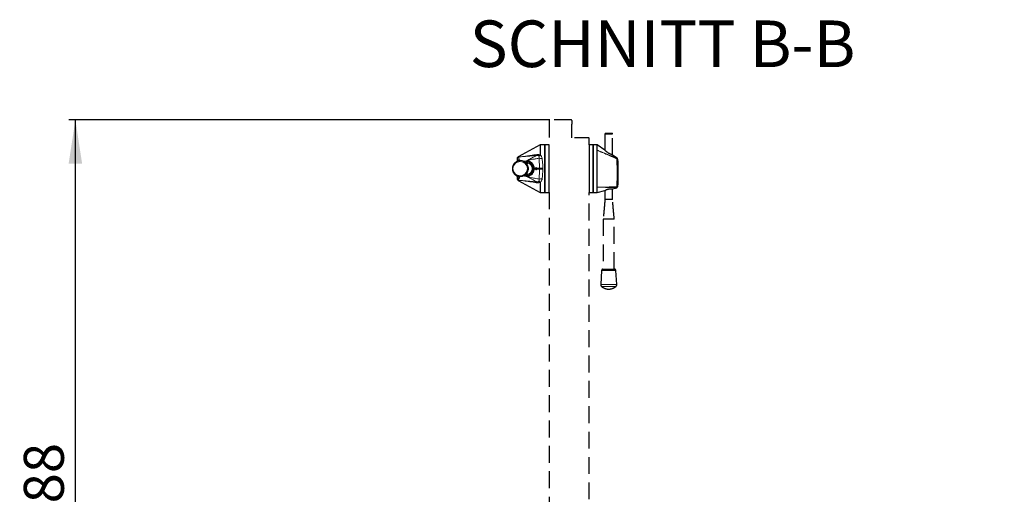
# Model space of a CAD drawing. Units: millimetres. Extents: x 150 to 12450, y 150 to 8760.
# Drawn here: x 4271 to 6487, y 3393 to 4463 of the extents above; entities that cross this region are included whole.
import ezdxf

# ---------------------------------------------------------------- set-up
doc = ezdxf.new("R2010")
doc.units = ezdxf.units.MM
doc.header["$LTSCALE"] = 30
doc.linetypes.add('HIDDEN', pattern=[1.905, 1.27, -0.635])
for name, color, linetype in [('BEMAßUNG', 7, 'Continuous'), ('KONTUR', 2, 'Continuous'), ('TEXT', 7, 'Continuous')]:
    doc.layers.add(name, color=color, linetype=linetype)
doc.styles.add('SLDTEXTSTYLE0', font='TXT', dxfattribs={"width": 0.75})
doc.dimstyles.new('SLDDIMSTYLE2', dxfattribs={"dimtxt": 90, "dimasz": 99.06, "dimexe": 0, "dimexo": 0.0625, "dimgap": 22.5, "dimtad": 1, "dimdec": 1, "dimrnd": 1e-09, "dimzin": 12, "dimdsep": 46, "dimtxsty": 'SLDTEXTSTYLE0', "dimsah": 1, "dimcen": 0.09, "dimadec": 0, "dimazin": 3, "dimtfac": 1, "dimtdec": 1, "dimtofl": 0, "dimtmove": 0, "dimatfit": 3, "dimfxl": 1, "dimfrac": 2, "dimtolj": 1, "dimtzin": 12, "dimarcsym": 0})

# ---------------------------------------------------------------- blocks, each defined once
blk = doc.blocks.new('_D_20')
at = {"layer": 'BEMAßUNG'}
for p, q in [((5464.4, 4237.3), (4381.5, 4237.3)), ((4396.5, 949.3), (4396.5, 4237.3)), ((6487.4, 949.3), (4381.5, 949.3))]:
    blk.add_line(p, q, dxfattribs=at)
for points in [[(4396.5, 4237.3), (4381.3, 4138.3), (4411.7, 4138.3)], [(4396.5, 949.3), (4411.7, 1048.4), (4381.3, 1048.4)]]:
    blk.add_solid(points, dxfattribs=at)
at = {"layer": 'BEMAßUNG', "char_height": 90, "attachment_point": 1, "rotation": 90, "style": 'SLDTEXTSTYLE0'}
for s, insert in [('3288', (4280.5, 3236.6)), ('Tiefe bei geöffneten Türen', (4280.5, 1684.1))]:
    blk.add_mtext(s, dxfattribs=dict(at, insert=insert))

msp = doc.modelspace()

# ---------------------------------------------------------------- linework, layer by layer
at = {"color": 7, "linetype": 'HIDDEN', "lineweight": 25}
for p, q in [((5462.77, 4235.69), (5462.77, 4180.82)), ((5512.14, 4237.32), (5464.4, 4237.32)), ((5513.77, 4235.69), (5513.77, 4227.32)), ((5513.77, 4196.82), (5513.77, 4227.25)), ((5519.77, 4197.32), (5551.14, 4197.32)), ((5552.77, 4180.82), (5552.77, 4195.69)), ((5588.42, 4205.82), (5588.45, 4169.31)), ((5588.42, 4205.82), (5605.62, 4205.82)), ((5588.89, 4207.32), (5588.89, 4205.82)), ((5588.89, 4207.32), (5605.14, 4207.32)), ((5605.14, 4205.82), (5605.14, 4207.32)), ((5605.59, 4157.73), (5605.62, 4205.82)), ((5605.62, 4057.82), (5605.6, 4081.99)), ((5462.77, 4073.82), (5462.77, 3284.95)), ((5552.77, 3324.95), (5552.77, 4073.82)), ((5588.43, 4077.85), (5588.42, 4057.82)), ((5584.52, 4013.82), (5584.52, 3900.82)), ((5597.02, 4013.82), (5584.52, 4013.82)), ((5609.52, 4013.82), (5597.02, 4013.82)), ((5609.52, 3900.82), (5609.52, 4013.82)), ((5580.99, 3898), (5579.03, 3865.92)), ((5615.01, 3865.92), (5613.05, 3898))]:
    msp.add_line(p, q, dxfattribs=at)
at = {"color": 8, "linetype": 'Continuous', "lineweight": 18}
for p, q in [((5453.57, 4180.82), (5453.57, 4073.82)), ((5561.47, 4073.82), (5561.47, 4180.82)), ((5391.81, 4151.4), (5391.77, 4151.5)), ((5391.81, 4151.4), (5391.81, 4144.16)), ((5391.82, 4151.39), (5391.81, 4151.4)), ((5393.54, 4153.52), (5393.56, 4153.48)), ((5393.56, 4153.48), (5393.62, 4153.35)), ((5393.62, 4153.35), (5393.62, 4153.34)), ((5411.43, 4144.59), (5411.8, 4144.62)), ((5411.69, 4142.64), (5411.43, 4144.59)), ((5411.98, 4142.67), (5411.8, 4144.62)), ((5411.69, 4142.64), (5407.96, 4142.14)), ((5411.98, 4142.67), (5411.69, 4142.64)), ((5427.32, 4128.33), (5429.22, 4128.33)), ((5427.32, 4126.31), (5429.22, 4126.31)), ((5429.22, 4128.33), (5432.97, 4128.41)), ((5429.22, 4126.31), (5432.97, 4126.22)), ((5434.44, 4128.45), (5440.96, 4128.59)), ((5434.44, 4126.19), (5440.96, 4126.04)), ((5616.77, 4143.32), (5617.27, 4143.32)), ((5391.77, 4103.13), (5391.81, 4103.23)), ((5391.81, 4110.44), (5391.81, 4103.23)), ((5391.81, 4103.23), (5391.82, 4103.24)), ((5393.56, 4101.16), (5393.54, 4101.12)), ((5393.62, 4101.29), (5393.56, 4101.16)), ((5393.62, 4101.3), (5393.62, 4101.29)), ((5408, 4112.49), (5411.69, 4111.99)), ((5411.43, 4110.05), (5411.69, 4111.99)), ((5411.8, 4110.01), (5411.43, 4110.05)), ((5411.69, 4111.99), (5411.98, 4111.96)), ((5411.8, 4110.01), (5411.98, 4111.96)), ((5415.26, 4121.68), (5414.28, 4119.55)), ((5616.77, 4092.32), (5617.27, 4092.32)), ((5580.99, 3898), (5613.05, 3898)), ((5579.03, 3865.92), (5615.01, 3865.92)), ((5580.77, 3861.82), (5613.27, 3861.82))]:
    msp.add_line(p, q, dxfattribs=at)
at = {"color": 8, "linetype": 'Continuous', "lineweight": 18, "flags": 128}
for points in [[(5405.23, 4143.76), (5407.05, 4144), (5411.43, 4144.59)], [(5411.43, 4110.05), (5407.47, 4110.58), (5405.17, 4110.89)]]:
    msp.add_lwpolyline(points, dxfattribs=at)
at = {"color": 8, "linetype": 'Continuous', "lineweight": 18}
msp.add_circle((5397.74, 4127.3), 16.24, dxfattribs=at)
at = {"color": 7, "linetype": 'HIDDEN', "lineweight": 25}
for centre, radius, start, end in [((5464.4, 4235.69), 1.63, 90, 180), ((5512.14, 4235.69), 1.63, 360, 90), ((5551.14, 4195.69), 1.63, 0, 90), ((5583.98, 3897.82), 3, 90, 176.5), ((5610.05, 3897.82), 3, 3.5, 90), ((5584.02, 3865.62), 5, 176.5, 229.4584), ((5597.02, 3880.82), 25, 229.4584, 310.5416), ((5610.02, 3865.62), 5, 310.5416, 3.5)]:
    msp.add_arc(centre, radius, start, end, dxfattribs=at)
at = {"color": 8, "linetype": 'Continuous', "lineweight": 18}
for centre, radius, start, end in [((5393.77, 4151.53), 2, 96.40038, 179.98584), ((5393.76, 4151.49), 1.99, 95.75071, 179.85214), ((5393.83, 4151.33), 2.02, 96.07902, 178.14696), ((5393.84, 4151.32), 2.02, 96.03508, 178.0716), ((5410.77, 4157.6), 24.23, 358.73023, 3.99705), ((5445.49, 4162.5), 12.61, 247.08592, 277.44989), ((5612.68, 4150.59), 2.89, 329.21021, 5.76262), ((5615.52, 4138.04), 11.08, 83.51657, 91.79853), ((5400.22, 4127.32), 16.06, 339.47393, 28.92825), ((5447.34, 4295.08), 166.6, 267.80453, 270.41816), ((5447.34, 3959.56), 166.61, 89.582, 92.19559), ((5393.76, 4103.14), 1.99, 180.14786, 264.24929), ((5393.77, 4103.1), 2, 180.01416, 263.59962), ((5393.83, 4103.3), 2.02, 181.85304, 263.92098), ((5393.84, 4103.31), 2.02, 181.9284, 263.96492), ((5445.49, 4092.14), 12.61, 82.55011, 112.91408), ((5410.77, 4097.03), 24.23, 356.00295, 1.26977), ((5614.77, 4086.56), 2, 270.41621, 359.98461), ((5612.1, 4086.06), 3.07, 330.85055, 8.14229), ((5615.5, 4097.64), 11.16, 268.16463, 276.5341)]:
    msp.add_arc(centre, radius, start, end, dxfattribs=at)
for points, knots in [([(5615.17, 4149.11), (5613.92, 4149.71), (5606.79, 4153.08), (5595.92, 4158.01), (5583.02, 4163.59), (5575.64, 4166.69), (5571.79, 4168.29), (5571.13, 4168.56), (5570.89, 4168.66), (5570.83, 4168.69), (5570.8, 4168.7), (5570.78, 4168.7), (5570.77, 4168.71)], [0, 0, 0, 0, 0.0859599, 0.4891733, 0.7378902, 0.9540381, 0.9828059, 0.9950483, 0.9981088, 0.998874, 0.9990521, 1, 1, 1, 1]), ([(5570.77, 4168.71), (5570.78, 4168.7), (5570.8, 4168.7), (5570.83, 4168.69), (5570.89, 4168.66), (5571.12, 4168.57), (5571.53, 4168.42), (5572.45, 4168.06), (5576.14, 4166.65), (5583.39, 4163.85), (5596.1, 4158.9), (5607.09, 4154.49), (5614.3, 4151.42), (5615.56, 4150.88)], [0, 0, 0, 0, 0.0009372, 0.0011265, 0.0018768, 0.004878, 0.0168829, 0.0288879, 0.0661907, 0.2621885, 0.5109227, 0.9140608, 1, 1, 1, 1]), ([(5394.96, 4145.02), (5394.8, 4145.34), (5393.75, 4147.45), (5392.7, 4149.58), (5391.82, 4151.39)], [0, 0, 0, 0, 0.1518423, 1, 1, 1, 1]), ([(5392.84, 4153.88), (5392.83, 4153.88), (5392.79, 4153.89), (5392.98, 4153.87), (5393.36, 4153.64), (5393.54, 4153.52)], [0, 0, 0, 0, 0.0762801, 0.5380275, 1, 1, 1, 1]), ([(5393.54, 4153.52), (5394.75, 4153.65), (5397.78, 4153.97), (5400.83, 4154.25), (5402.68, 4154.4), (5402.69, 4154.4)], [0, 0, 0, 0, 0.3968707, 0.994968, 1, 1, 1, 1]), ([(5402.69, 4154.4), (5402.67, 4154.39), (5400.87, 4154.18), (5397.85, 4153.83), (5394.84, 4153.48), (5393.62, 4153.34)], [0, 0, 0, 0, 0.0053987, 0.596497, 1, 1, 1, 1]), ([(5393.62, 4153.34), (5394.51, 4151.53), (5395.83, 4148.84), (5397.12, 4146.17), (5397.54, 4145.29)], [0, 0, 0, 0, 0.6712902, 1, 1, 1, 1]), ([(5402.69, 4154.4), (5402.71, 4154.4), (5405.83, 4154.76), (5412.11, 4155.6), (5422.84, 4157.27), (5430.47, 4158.54), (5434.94, 4159.29)], [0, 0, 0, 0, 0.0014192, 0.2897814, 0.5842555, 1, 1, 1, 1]), ([(5434.99, 4157.06), (5430.5, 4156.68), (5422.84, 4156.03), (5412.08, 4155.15), (5405.81, 4154.65), (5402.71, 4154.4), (5402.69, 4154.4)], [0, 0, 0, 0, 0.4173298, 0.7114716, 0.9986077, 1, 1, 1, 1]), ([(5411.43, 4144.59), (5411.54, 4144.64), (5412.84, 4145.29), (5417.16, 4147.51), (5423.4, 4150.83), (5429.85, 4154.35), (5433.5, 4156.28), (5434.99, 4157.06)], [0, 0, 0, 0, 0.0132254, 0.1580305, 0.5384438, 0.8119386, 1, 1, 1, 1]), ([(5440.58, 4150.89), (5439.54, 4150.67), (5436.07, 4149.96), (5430.54, 4149.14), (5423.53, 4147.97), (5418.65, 4146.81), (5415.49, 4145.87), (5414.19, 4145.45), (5413.14, 4145.1), (5412.38, 4144.83), (5411.92, 4144.67), (5411.8, 4144.62)], [0, 0, 0, 0, 0.1245456, 0.418089, 0.6246551, 0.8312239, 0.8874673, 0.9266675, 0.9550008, 0.9882588, 1, 1, 1, 1]), ([(5411.8, 4144.62), (5412.68, 4144.65), (5414.45, 4144.71), (5417.06, 4144.24), (5419.56, 4143.38), (5421.89, 4142.11), (5423.99, 4140.47), (5425.81, 4138.49), (5427.29, 4136.23), (5428.61, 4133.24), (5429.16, 4130.53), (5429.22, 4128.71), (5429.22, 4128.33), (5429.22, 4128.33)], [0, 0, 0, 0, 0.0988196, 0.1976529, 0.2958989, 0.394152, 0.4936822, 0.5932165, 0.6941907, 0.795169, 0.9575908, 0.9999978, 1, 1, 1, 1]), ([(5434.94, 4159.29), (5436.08, 4159.41), (5438.27, 4159.65), (5440.73, 4159.06), (5441.92, 4158.47), (5442.21, 4158.3), (5442.21, 4158.3)], [0, 0, 0, 0, 0.4461748, 0.8566397, 0.9999922, 1, 1, 1, 1]), ([(5439.32, 4156), (5439.09, 4156.2), (5438.57, 4156.63), (5437.71, 4156.97), (5436.67, 4157.17), (5435.81, 4157.17), (5435.18, 4157.09), (5434.99, 4157.06)], [0, 0, 0, 0, 0.2263689, 0.48587195, 0.59179684, 0.88114539, 1, 1, 1, 1]), ([(5440.58, 4150.89), (5440.63, 4151.38), (5440.72, 4152.38), (5440.55, 4153.97), (5440.09, 4155.22), (5439.46, 4155.86), (5439.32, 4156)], [0, 0, 0, 0, 0.27602912, 0.55640385, 0.90705475, 1, 1, 1, 1]), ([(5440.96, 4128.59), (5440.96, 4128.59), (5440.96, 4130.1), (5440.94, 4133.12), (5440.85, 4138.45), (5440.68, 4144.54), (5440.61, 4148.75), (5440.58, 4150.89)], [0, 0, 0, 0, 0.0000025, 0.190118, 0.3827317, 0.6872234, 1, 1, 1, 1]), ([(5442.21, 4158.3), (5442.21, 4158.3), (5442.38, 4158.19), (5442.53, 4158.07), (5442.69, 4157.95)], [0, 0, 0, 0, 0.0000924, 1, 1, 1, 1]), ([(5442.64, 4157.89), (5442.64, 4157.89), (5442.92, 4157.7), (5443.67, 4157.13), (5444.73, 4156.04), (5445.84, 4154.4), (5446.71, 4152.39), (5446.98, 4150.79), (5447.12, 4150)], [0, 0, 0, 0, 0.0014838, 0.1040765, 0.2941318, 0.4843785, 0.7420434, 1, 1, 1, 1]), ([(5447.12, 4150), (5447.37, 4147.92), (5447.86, 4143.71), (5448.31, 4137.87), (5448.52, 4132.76), (5448.54, 4129.91), (5448.56, 4128.48)], [0, 0, 0, 0, 0.3056936, 0.6166177, 0.8076269, 1, 1, 1, 1]), ([(5615.14, 4086.49), (5615.28, 4090.24), (5615.65, 4100.56), (5615.84, 4117.47), (5615.67, 4134.6), (5615.3, 4145.14), (5615.17, 4149.11)], [0, 0, 0, 0, 0.179452, 0.4946132, 0.8096994, 1, 1, 1, 1]), ([(5615.56, 4150.88), (5615.6, 4150.9), (5615.8, 4150.96), (5615.84, 4150.96), (5615.87, 4150.96)], [0, 0, 0, 0, 0.2055025, 1, 1, 1, 1]), ([(5429.22, 4126.31), (5429.22, 4126.31), (5429.22, 4125.38), (5429.06, 4123.51), (5428.36, 4120.8), (5427.2, 4118.24), (5425.64, 4115.92), (5423.71, 4113.91), (5421.49, 4112.27), (5419.04, 4111.03), (5416.05, 4110.12), (5413.58, 4109.89), (5412.04, 4110), (5411.8, 4110.01)], [0, 0, 0, 0, 0.0000022, 0.10426, 0.2085135, 0.3130409, 0.4175636, 0.5206439, 0.6237195, 0.7252542, 0.8267804, 0.9732818, 1, 1, 1, 1]), ([(5427.32, 4128.33), (5427.28, 4129.14), (5427.2, 4130.76), (5426.59, 4133.12), (5425.62, 4135.33), (5424.32, 4137.33), (5422.71, 4139.07), (5420.86, 4140.52), (5418.8, 4141.63), (5416.6, 4142.38), (5414.3, 4142.77), (5412.75, 4142.71), (5411.98, 4142.67)], [0, 0, 0, 0, 0.1029977, 0.2059872, 0.3072424, 0.4084885, 0.5081055, 0.6077152, 0.705753, 0.8037831, 0.9018969, 1, 1, 1, 1]), ([(5411.98, 4111.96), (5413.34, 4111.95), (5415.51, 4111.93), (5418.34, 4112.82), (5420.51, 4113.89), (5422.46, 4115.33), (5424.17, 4117.1), (5425.55, 4119.16), (5426.56, 4121.42), (5427.2, 4123.83), (5427.28, 4125.48), (5427.32, 4126.31)], [0, 0, 0, 0, 0.1717314, 0.2730386, 0.3743549, 0.4775453, 0.580744, 0.6855922, 0.7904508, 0.895221, 1, 1, 1, 1]), ([(5427.32, 4126.31), (5427.32, 4126.53), (5427.32, 4126.98), (5427.32, 4127.66), (5427.32, 4128.1), (5427.32, 4128.33)], [0, 0, 0, 0, 0.3349159, 0.6698318, 1, 1, 1, 1]), ([(5429.22, 4128.33), (5429.22, 4128.33), (5429.22, 4127.99), (5429.22, 4127.55), (5429.22, 4126.87), (5429.22, 4126.53), (5429.22, 4126.31), (5429.22, 4126.31)], [0, 0, 0, 0, 0.0000297, 0.4949433, 0.6650851, 0.9999703, 1, 1, 1, 1]), ([(5440.58, 4103.75), (5440.6, 4105.09), (5440.63, 4107.78), (5440.76, 4112.78), (5440.92, 4118.86), (5440.95, 4123.62), (5440.96, 4126.04), (5440.96, 4126.04)], [0, 0, 0, 0, 0.1979666, 0.39765802, 0.69407051, 0.99999747, 1, 1, 1, 1]), ([(5440.96, 4126.04), (5440.96, 4126.04), (5440.96, 4126.26), (5440.96, 4126.7), (5440.96, 4127.55), (5440.96, 4128.18), (5440.96, 4128.59), (5440.96, 4128.59)], [0, 0, 0, 0, 0.0000235, 0.2587142, 0.5175352, 0.9999765, 1, 1, 1, 1]), ([(5448.56, 4126.16), (5448.53, 4123.93), (5448.48, 4119.44), (5448.08, 4113.61), (5447.6, 4108.66), (5447.28, 4105.98), (5447.12, 4104.64)], [0, 0, 0, 0, 0.2992533, 0.6038243, 0.8012237, 1, 1, 1, 1]), ([(5448.56, 4128.48), (5448.56, 4128.1), (5448.56, 4127.53), (5448.56, 4126.76), (5448.56, 4126.36), (5448.56, 4126.16)], [0, 0, 0, 0, 0.4824735, 0.7412408, 1, 1, 1, 1]), ([(5391.82, 4103.24), (5392.71, 4105.05), (5393.75, 4107.19), (5394.8, 4109.3), (5394.96, 4109.62)], [0, 0, 0, 0, 0.849002, 1, 1, 1, 1]), ([(5393.54, 4101.12), (5393.31, 4100.98), (5392.89, 4100.74), (5392.86, 4100.75), (5392.85, 4100.76)], [0, 0, 0, 0, 0.5581283, 1, 1, 1, 1]), ([(5402.69, 4100.24), (5402.68, 4100.24), (5400.83, 4100.39), (5397.78, 4100.66), (5394.75, 4100.99), (5393.54, 4101.12)], [0, 0, 0, 0, 0.005032, 0.6031293, 1, 1, 1, 1]), ([(5397.51, 4109.28), (5397.1, 4108.43), (5395.82, 4105.78), (5394.51, 4103.11), (5393.62, 4101.3)], [0, 0, 0, 0, 0.3220784, 1, 1, 1, 1]), ([(5393.62, 4101.3), (5394.84, 4101.16), (5397.85, 4100.81), (5400.87, 4100.45), (5402.67, 4100.24), (5402.69, 4100.24)], [0, 0, 0, 0, 0.403503, 0.9946013, 1, 1, 1, 1]), ([(5402.69, 4100.24), (5402.71, 4100.24), (5408.29, 4099.79), (5419.06, 4098.92), (5429.81, 4098.01), (5434.99, 4097.57)], [0, 0, 0, 0, 0.0013923, 0.5190179, 1, 1, 1, 1]), ([(5434.94, 4095.34), (5434.56, 4095.41), (5429.41, 4096.26), (5421.47, 4097.59), (5411.12, 4099.17), (5405.52, 4099.91), (5402.71, 4100.24), (5402.69, 4100.24)], [0, 0, 0, 0, 0.0351332, 0.4793589, 0.738884, 0.9985808, 1, 1, 1, 1]), ([(5434.99, 4097.57), (5434.73, 4097.71), (5431.06, 4099.64), (5425.41, 4102.71), (5418.01, 4106.67), (5413.73, 4108.9), (5411.55, 4109.99), (5411.43, 4110.05)], [0, 0, 0, 0, 0.03347135, 0.46155425, 0.73495119, 0.98575478, 1, 1, 1, 1]), ([(5411.8, 4110.01), (5412.86, 4109.64), (5415.82, 4108.6), (5420.38, 4107.38), (5425.27, 4106.36), (5430.66, 4105.48), (5435.73, 4104.73), (5439.21, 4104.03), (5440.58, 4103.75)], [0, 0, 0, 0, 0.1026847, 0.2849514, 0.4334316, 0.5819121, 0.8352163, 1, 1, 1, 1]), ([(5439.32, 4098.64), (5439.65, 4099.01), (5440.06, 4099.49), (5440.44, 4100.43), (5440.67, 4101.43), (5440.7, 4102.64), (5440.61, 4103.42), (5440.58, 4103.75)], [0, 0, 0, 0, 0.2473593, 0.3142539, 0.5666906, 0.8198391, 1, 1, 1, 1]), ([(5447.12, 4104.64), (5447.05, 4104.14), (5446.85, 4102.88), (5446.2, 4100.98), (5444.93, 4098.72), (5443.58, 4097.39), (5442.64, 4096.75), (5442.64, 4096.74)], [0, 0, 0, 0, 0.1612905, 0.4051584, 0.6487067, 0.9985146, 1, 1, 1, 1]), ([(5442.21, 4096.33), (5442.21, 4096.33), (5441.98, 4096.2), (5440.84, 4095.62), (5438.4, 4094.98), (5436.12, 4095.22), (5434.94, 4095.34)], [0, 0, 0, 0, 0.0000079, 0.1119769, 0.5367883, 1, 1, 1, 1]), ([(5434.99, 4097.57), (5435.42, 4097.52), (5436.09, 4097.44), (5437.2, 4097.53), (5438.02, 4097.77), (5438.78, 4098.17), (5439.12, 4098.46), (5439.32, 4098.64)], [0, 0, 0, 0, 0.2696925, 0.42338, 0.6734434, 0.8026891, 1, 1, 1, 1]), ([(5442.69, 4096.68), (5442.53, 4096.56), (5442.38, 4096.44), (5442.21, 4096.33), (5442.21, 4096.33)], [0, 0, 0, 0, 0.9999076, 1, 1, 1, 1]), ([(5570.77, 4085.92), (5570.78, 4085.92), (5570.8, 4085.92), (5570.81, 4085.92), (5570.86, 4085.92), (5571.08, 4085.92), (5571.48, 4085.91), (5573.04, 4085.9), (5579.27, 4085.83), (5586.55, 4085.82), (5598.18, 4085.95), (5606.53, 4086.15), (5613.6, 4086.43), (5615.14, 4086.49)], [0, 0, 0, 0, 0.000953, 0.00097589, 0.00105542, 0.00398994, 0.01572803, 0.02809681, 0.10955037, 0.43557207, 0.51914908, 0.89484354, 1, 1, 1, 1]), ([(5614.78, 4084.56), (5613.25, 4084.57), (5606.23, 4084.59), (5597.95, 4084.81), (5586.43, 4085.23), (5579.21, 4085.54), (5572.91, 4085.83), (5571.33, 4085.9), (5570.94, 4085.92), (5570.84, 4085.92), (5570.82, 4085.92), (5570.8, 4085.92), (5570.78, 4085.92), (5570.77, 4085.92)], [0, 0, 0, 0, 0.105161, 0.4808131, 0.5643815, 0.8904243, 0.971896, 0.9922619, 0.9973533, 0.9986261, 0.9989443, 0.9990285, 1, 1, 1, 1]), ([(5615.22, 4084.21), (5615.16, 4084.24), (5615.09, 4084.27), (5614.82, 4084.53), (5614.78, 4084.56)], [0, 0, 0, 0, 0.8783423, 1, 1, 1, 1])]:
    msp.add_open_spline(points, degree=3, knots=knots, dxfattribs=at)
at = {"color": 7, "linetype": 'HIDDEN', "lineweight": 25}
for points, knots in [([(5588.42, 4057.82), (5588.25, 4055.62), (5587.89, 4050.85), (5587.24, 4043.15), (5586.47, 4034.35), (5585.55, 4024.45), (5584.88, 4017.48), (5584.52, 4013.82)], [0, 0, 0, 0, 0.1499066, 0.3247934, 0.5247306, 0.7497818, 1, 1, 1, 1]), ([(5609.52, 4013.82), (5609, 4019.11), (5608.02, 4029.29), (5606.7, 4043.96), (5605.97, 4053.34), (5605.62, 4057.82)], [0, 0, 0, 0, 0.36138501, 0.69465146, 1, 1, 1, 1])]:
    msp.add_open_spline(points, degree=3, knots=knots, dxfattribs=at)
at = {"layer": 'KONTUR'}
for p, q in [((5513.77, 4227.25), (5513.77, 4227.32)), ((5442.77, 4180.82), (5392.83, 4153.89)), ((5452.77, 4180.82), (5442.77, 4180.82)), ((5442.77, 4180.82), (5442.77, 4158.36)), ((5452.77, 4180.82), (5452.77, 4073.82)), ((5453.27, 4074.12), (5453.27, 4180.52)), ((5462.77, 4180.82), (5453.57, 4180.82)), ((5462.77, 4073.82), (5462.77, 4180.82)), ((5561.47, 4180.82), (5552.77, 4180.82)), ((5552.77, 4180.82), (5552.77, 4073.82)), ((5561.77, 4180.52), (5561.77, 4074.12)), ((5562.77, 4167.32), (5562.27, 4167.32)), ((5562.27, 4106.75), (5562.27, 4167.32)), ((5570.77, 4180.82), (5562.77, 4180.82)), ((5562.77, 4073.82), (5562.77, 4180.82)), ((5588.29, 4169.22), (5570.77, 4180.82)), ((5570.77, 4168.71), (5570.77, 4180.82)), ((5570.77, 4085.92), (5570.77, 4168.71)), ((5391.77, 4151.5), (5391.77, 4151.53)), ((5391.77, 4144.15), (5391.77, 4151.5)), ((5562.27, 4150.82), (5561.77, 4150.82)), ((5597.27, 4161.8), (5596.77, 4162.11)), ((5615.87, 4150.96), (5605.75, 4157.66)), ((5617.27, 4144.82), (5617.27, 4143.32)), ((5411.67, 4139.94), (5410.94, 4139.87)), ((5410.94, 4139.87), (5415.02, 4139.87)), ((5415.29, 4139.82), (5410.96, 4139.82)), ((5411.67, 4139.94), (5414.14, 4139.94)), ((5414.28, 4135.09), (5413.75, 4136.04)), ((5414.99, 4139.87), (5414.73, 4139.82)), ((5420.94, 4137.11), (5422.67, 4135.37)), ((5425.5, 4128.47), (5425.5, 4126.16)), ((5433.14, 4125.36), (5433.14, 4129.13)), ((5617.27, 4143.32), (5617.27, 4092.32)), ((5617.28, 4138.57), (5617.27, 4138.57)), ((5617.28, 4137.74), (5617.27, 4137.74)), ((5617.28, 4128.55), (5617.27, 4128.55)), ((5617.28, 4127.19), (5617.27, 4127.19)), ((5617.28, 4138.57), (5617.28, 4137.74)), ((5617.28, 4137.74), (5617.28, 4128.55)), ((5617.28, 4128.55), (5617.28, 4127.19)), ((5391.77, 4103.13), (5391.77, 4110.46)), ((5391.77, 4103.1), (5391.77, 4103.13)), ((5392.84, 4100.74), (5442.77, 4073.82)), ((5411.67, 4114.7), (5410.94, 4114.77)), ((5415.02, 4114.77), (5410.94, 4114.77)), ((5410.96, 4114.82), (5415.29, 4114.82)), ((5414.14, 4114.7), (5411.67, 4114.7)), ((5413.75, 4118.6), (5414.28, 4119.55)), ((5414.73, 4114.82), (5414.99, 4114.77)), ((5422.67, 4119.26), (5420.94, 4117.52)), ((5561.77, 4103.82), (5562.77, 4103.82)), ((5562.77, 4106.75), (5562.27, 4106.75)), ((5442.77, 4096.28), (5442.77, 4073.82)), ((5570.77, 4073.82), (5570.77, 4085.92)), ((5570.77, 4073.82), (5588.3, 4077.91)), ((5596.77, 4081.39), (5597.27, 4081.48)), ((5605.69, 4081.98), (5615.22, 4084.21)), ((5617.27, 4092.32), (5617.27, 4090.82)), ((5442.77, 4073.82), (5452.77, 4073.82)), ((5453.57, 4073.82), (5462.77, 4073.82)), ((5552.77, 4073.82), (5561.47, 4073.82)), ((5562.77, 4073.82), (5570.77, 4073.82)), ((5583.98, 3900.82), (5610.05, 3900.82))]:
    msp.add_line(p, q, dxfattribs=at)
for centre, radius, start, end in [((5453.57, 4180.52), 0.3, 90, 180), ((5561.47, 4180.52), 0.3, 0, 90), ((5393.77, 4152.12), 2, 117.8889, 179.99777), ((5398.02, 4127.32), 17.98, 339.3978, 89.96024), ((5614.77, 4149.05), 2, 0.00285, 66.62956), ((5614.77, 4149.29), 2, 0, 56.51469), ((5616.77, 4144.82), 0.5, 0, 90), ((5413.19, 4127.38), 12.69, 90.00015, 100.18624), ((5412.91, 4127.38), 12.62, 84.39369, 95.60631), ((5412.89, 4127.34), 12.66, 39.33747, 50.5228), ((5431.98, 4126.85), 1.88, 307.91695, 314.34597), ((5428.49, 4127.29), 5.12, 337.28718, 339.61832), ((5428.49, 4127.32), 5.28, 336.3033, 23.78562), ((5393.77, 4102.51), 2, 180.00343, 242.37181), ((5398.05, 4127.27), 17.95, 267.99608, 339.52477), ((5413.19, 4127.26), 12.69, 259.81376, 269.99985), ((5412.91, 4127.26), 12.62, 264.39369, 275.60631), ((5412.89, 4127.3), 12.66, 309.4772, 320.66253), ((5614.77, 4086.15), 2, 283.17485, 360), ((5616.77, 4090.82), 0.5, 270, 0), ((5453.57, 4074.12), 0.3, 180, 270), ((5561.47, 4074.12), 0.3, 270, 0)]:
    msp.add_arc(centre, radius, start, end, dxfattribs=at)
msp.add_ellipse((5412.77, 4127.32), major_axis=(-12.78, 0), ratio=0.9975641, start_param=1.4209579, end_param=4.8622274, dxfattribs=at)
for points, knots in [([(5596.77, 4162.11), (5596.12, 4162.52), (5594.64, 4163.46), (5592.91, 4164.79), (5591.55, 4165.95), (5590.43, 4166.99), (5589.47, 4167.95), (5588.75, 4168.7), (5588.33, 4169.16), (5588.3, 4169.2), (5588.28, 4169.21)], [0, 0, 0, 0, 0.1079912, 0.2470063, 0.3497733, 0.4523991, 0.5939051, 0.7353154, 0.8766916, 1, 1, 1, 1]), ([(5398.01, 4145.31), (5397.97, 4145.31), (5397.14, 4145.36), (5395.5, 4145.17), (5393.17, 4144.7), (5390.92, 4143.9), (5388.79, 4142.81), (5386.83, 4141.45), (5385.06, 4139.85), (5383.52, 4138.02), (5382.24, 4136), (5381.23, 4133.83), (5380.52, 4131.55), (5380.11, 4129.19), (5380.02, 4126.8), (5380.25, 4124.42), (5380.79, 4122.09), (5381.63, 4119.85), (5382.76, 4117.75), (5384.15, 4115.81), (5385.79, 4114.07), (5387.65, 4112.56), (5389.69, 4111.32), (5391.87, 4110.35), (5394.17, 4109.7), (5396.03, 4109.37), (5397.11, 4109.37), (5397.4, 4109.36)], [0, 0, 0, 0, 0.0023512, 0.0450369, 0.0877213, 0.1304056, 0.1730908, 0.2157782, 0.2584687, 0.3011631, 0.3438618, 0.3865651, 0.4292727, 0.4719843, 0.5146991, 0.5574162, 0.6001343, 0.642852, 0.6855683, 0.7282822, 0.7709926, 0.813699, 0.8564011, 0.8990988, 0.9417922, 0.9844821, 1, 1, 1, 1]), ([(5391.77, 4151.72), (5391.77, 4151.96), (5391.77, 4152.22), (5391.77, 4152.1), (5391.77, 4152.09)], [0, 0, 0, 0, 0.8889909, 1, 1, 1, 1]), ([(5442.64, 4157.89), (5442.05, 4157.44), (5440.89, 4156.54), (5439.81, 4156.11), (5439.34, 4156), (5439.32, 4156)], [0, 0, 0, 0, 0.50012612, 0.98670111, 1, 1, 1, 1]), ([(5442.69, 4157.95), (5442.68, 4157.93), (5442.66, 4157.91), (5442.64, 4157.89), (5442.64, 4157.89)], [0, 0, 0, 0, 0.8062861, 1, 1, 1, 1]), ([(5442.77, 4158.36), (5442.76, 4158.23), (5442.75, 4158.1), (5442.69, 4157.97), (5442.69, 4157.95)], [0, 0, 0, 0, 0.8931254, 1, 1, 1, 1]), ([(5605.75, 4157.66), (5605.75, 4157.65), (5605.79, 4157.64), (5605.62, 4157.71), (5605.23, 4157.88), (5604.56, 4158.18), (5603.64, 4158.58), (5602.57, 4159.05), (5601.44, 4159.58), (5600.12, 4160.21), (5598.67, 4160.97), (5597.66, 4161.57), (5597.27, 4161.8)], [0, 0, 0, 0, 0.02794453, 0.1583647, 0.28880383, 0.41929003, 0.54988112, 0.65943484, 0.74247265, 0.82816591, 0.9325527, 1, 1, 1, 1]), ([(5616.77, 4149.05), (5616.77, 4145.09), (5616.77, 4134.56), (5616.77, 4117.47), (5616.77, 4100.59), (5616.77, 4090.3), (5616.77, 4086.56)], [0, 0, 0, 0, 0.1902046, 0.505409, 0.8206687, 1, 1, 1, 1]), ([(5414.58, 4139.87), (5414.49, 4139.85), (5414.4, 4139.83), (5414.33, 4139.82), (5414.33, 4139.82)], [0, 0, 0, 0, 0.968597, 1, 1, 1, 1]), ([(5432.97, 4128.41), (5432.94, 4128.22), (5432.89, 4127.78), (5432.87, 4126.99), (5432.94, 4126.48), (5432.97, 4126.22)], [0, 0, 0, 0, 0.2782212, 0.6314076, 1, 1, 1, 1]), ([(5434.44, 4128.45), (5434.39, 4128.68), (5434.28, 4129.16), (5434.03, 4129.63), (5433.74, 4129.86), (5433.46, 4129.79), (5433.21, 4129.41), (5433.05, 4128.89), (5432.99, 4128.52), (5432.97, 4128.41)], [0, 0, 0, 0, 0.1490533, 0.2978084, 0.453984, 0.6162456, 0.7779224, 0.9342103, 1, 1, 1, 1]), ([(5432.97, 4126.22), (5433.01, 4125.98), (5433.11, 4125.5), (5433.32, 4125.02), (5433.58, 4124.78), (5433.87, 4124.84), (5434.16, 4125.2), (5434.35, 4125.71), (5434.42, 4126.08), (5434.44, 4126.19)], [0, 0, 0, 0, 0.1492942, 0.2984492, 0.4513251, 0.6100137, 0.7726564, 0.9333238, 1, 1, 1, 1]), ([(5434.44, 4126.19), (5434.47, 4126.38), (5434.53, 4126.82), (5434.54, 4127.58), (5434.49, 4128.14), (5434.45, 4128.41), (5434.44, 4128.45)], [0, 0, 0, 0, 0.2690971, 0.609404, 0.949551, 1, 1, 1, 1]), ([(5391.77, 4102.54), (5391.77, 4102.54), (5391.77, 4102.54), (5391.77, 4102.8), (5391.77, 4102.91)], [0, 0, 0, 0, 0.5678434, 1, 1, 1, 1]), ([(5414.7, 4114.77), (5414.7, 4114.77), (5414.6, 4114.78), (5414.52, 4114.8), (5414.44, 4114.82)], [0, 0, 0, 0, 0.0369941, 1, 1, 1, 1]), ([(5439.32, 4098.64), (5439.34, 4098.63), (5439.81, 4098.52), (5440.89, 4098.09), (5442.05, 4097.2), (5442.64, 4096.74)], [0, 0, 0, 0, 0.0132989, 0.4992963, 1, 1, 1, 1]), ([(5442.64, 4096.74), (5442.65, 4096.73), (5442.67, 4096.71), (5442.68, 4096.69), (5442.69, 4096.68)], [0, 0, 0, 0, 0.8062754, 1, 1, 1, 1]), ([(5442.77, 4096.28), (5442.76, 4096.4), (5442.75, 4096.54), (5442.69, 4096.67), (5442.69, 4096.68)], [0, 0, 0, 0, 0.8931254, 1, 1, 1, 1]), ([(5588.3, 4077.93), (5588.29, 4077.92), (5588.26, 4077.9), (5588.48, 4078.05), (5588.96, 4078.36), (5589.75, 4078.84), (5590.77, 4079.41), (5591.92, 4079.95), (5593.08, 4080.41), (5594.37, 4080.84), (5595.66, 4081.18), (5596.5, 4081.34), (5596.77, 4081.39)], [0, 0, 0, 0, 0.0518086, 0.1909415, 0.3300929, 0.4692926, 0.6086135, 0.712526, 0.7911549, 0.8723495, 0.9587672, 1, 1, 1, 1]), ([(5597.27, 4081.48), (5597.81, 4081.57), (5598.9, 4081.74), (5600.68, 4081.89), (5602.24, 4081.95), (5603.51, 4081.98), (5604.42, 4081.99), (5605.26, 4081.99), (5605.77, 4082), (5605.7, 4082), (5605.68, 4082)], [0, 0, 0, 0, 0.0836302, 0.1668413, 0.3069683, 0.4271858, 0.5471682, 0.6670543, 0.9003753, 1, 1, 1, 1]), ([(5616.77, 4086.56), (5616.77, 4086.53), (5616.77, 4086.26), (5616.77, 4086.2), (5616.77, 4086.15)], [0, 0, 0, 0, 0.12159906, 1, 1, 1, 1]), ([(5589.5, 4057.82), (5589.25, 4057.82), (5588.69, 4057.82), (5588.36, 4057.82), (5588.45, 4057.82), (5588.47, 4057.82)], [0, 0, 0, 0, 0.3980757, 0.8981424, 1, 1, 1, 1]), ([(5605.57, 4057.82), (5605.54, 4057.82), (5605.49, 4057.82), (5604.61, 4057.82), (5603.2, 4057.82), (5601.36, 4057.82), (5599.51, 4057.82), (5597.72, 4057.82), (5596.16, 4057.82), (5594.73, 4057.82), (5593.13, 4057.82), (5591.61, 4057.82), (5590.32, 4057.82), (5589.77, 4057.82), (5589.5, 4057.82)], [0, 0, 0, 0, 0.1212236, 0.2542597, 0.3837139, 0.4745021, 0.5520808, 0.6035034, 0.6514327, 0.6986217, 0.7465937, 0.8336412, 0.919595, 1, 1, 1, 1])]:
    msp.add_open_spline(points, degree=3, knots=knots, dxfattribs=at)

# ---------------------------------------------------------------- texts
at = {"layer": 'TEXT', "insert": (5718.19, 4461.2), "char_height": 105, "attachment_point": 2, "style": 'SLDTEXTSTYLE0'}
msp.add_mtext('SCHNITT B-B', dxfattribs=at)

# ---------------------------------------------------------------- dimensions: what is measured, and where the dimension line sits
at = {"layer": 'BEMAßUNG'}
dim = msp.add_linear_dim(base=(4396.5, 4237.32), p1=(6487.39, 949.31), p2=(5464.4, 4237.32), angle=90, text='Tiefe bei geöffneten Türen <>', dimstyle='SLDDIMSTYLE2', dxfattribs=at)
dim.commit()
dim.dimension.update_dxf_attribs({"geometry": '_D_20', "text_midpoint": (4396.5, 2593.31), "dimtype": 160})

doc.saveas('drawing.dxf')
